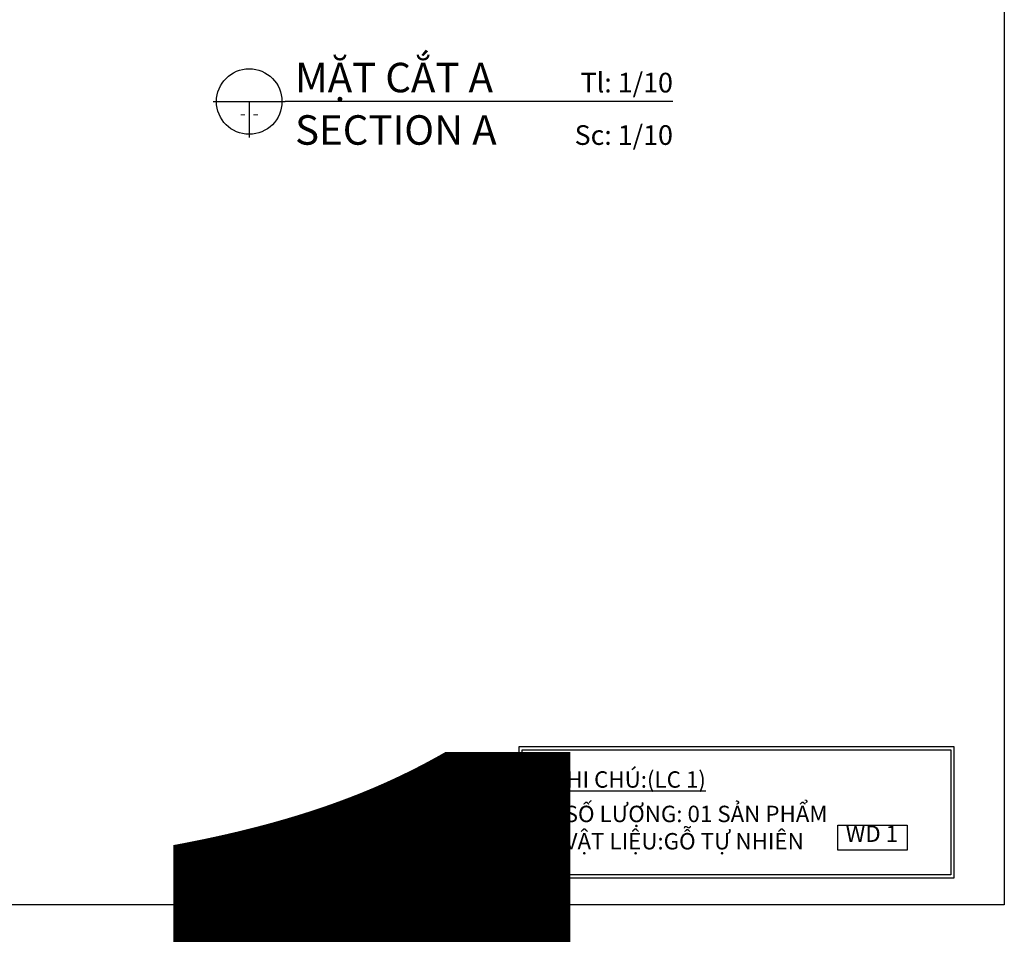
# Model space of a CAD drawing. Units: millimetres. Extents: x -123654 to 385880, y -160846 to 63155.
# Drawn here: x 88121 to 89624, y -66463 to -65067 of the extents above; entities that cross this region are included whole.
import ezdxf
from ezdxf.enums import TextEntityAlignment as Align

# ---------------------------------------------------------------- set-up
doc = ezdxf.new("R2010")
doc.units = ezdxf.units.MM
doc.header["$LTSCALE"] = 100
doc.header["$MEASUREMENT"] = 0
for name, color, linetype in [('I-Elev-Patt', 8, 'Continuous'), ('I-Partition', 3, 'Continuous'), ('I-Text-VN', 7, 'Continuous')]:
    doc.layers.add(name, color=color, linetype=linetype)
doc.styles.add('DCIC', font='ARIAL.TTF')
doc.styles.add('DCIC-DIM', font='ARIAL.TTF', dxfattribs={"width": 0.8})
doc.styles.add('ICIC', font='ARIAL.TTF')

# ---------------------------------------------------------------- blocks, each defined once
blk = doc.blocks.new('*U42')
for p, q in [((-11, 0), (0, 0)), ((-5.5, 0), (-5.5, -5.5)), ((59.17, 0), (0, 0))]:
    blk.add_line(p, q)
blk.add_circle((-5.5, 0), 5)
at = {"style": 'ICIC', "flags": 8}
for tag, p in [('MB', (1.5, 0)), ('1ST', (1.5, -8))]:
    blk.add_attdef(tag, text='', height=5, dxfattribs=at).set_placement(p, align=Align.BOTTOM_LEFT)
for tag, p in [('TILE', (59.17, 0.44)), ('SCALE', (59.17, -7.56))]:
    blk.add_attdef(tag, text='', height=3.5, dxfattribs=at).set_placement(p, align=Align.BOTTOM_RIGHT)
blk.add_attdef('NO', text='', height=2.5, dxfattribs=at).set_placement((-5.5, 2.25), align=Align.MIDDLE)
blk.add_attdef('41', text='', height=2, dxfattribs=at).set_placement((-6, -1.8), align=Align.MIDDLE_RIGHT)
blk.add_attdef('01', text='', height=2, dxfattribs=at).set_placement((-5, -1.8), align=Align.MIDDLE_LEFT)
blk = doc.blocks.new('A$C50B67DB1')
blk.add_lwpolyline([(0, 41.3), (105.9, 41.3), (105.9, 3.5), (0, 3.5)], close=True)
at = {"insert": (12, 8.1), "char_height": 25, "width": 648.12, "attachment_point": 7, "style": 'DCIC'}
blk.add_mtext('WD 1 ', dxfattribs=at)

msp = doc.modelspace()

# ---------------------------------------------------------------- linework, layer by layer
at = {"layer": 'Defpoints'}
msp.add_lwpolyline([(86047.0882, -63671.2829), (89623.578, -63671.2829), (89623.578, -66417.7706), (86047.0882, -66417.7706)], close=True, dxfattribs=at)
at = {"layer": 'I-Elev-Patt'}
msp.add_lwpolyline([(88887.9437, -66181.157), (89541.7715, -66181.157), (89541.7715, -66372.2137), (88887.9437, -66372.2137)], close=True, dxfattribs=at)
at = {"layer": 'I-Partition'}
msp.add_lwpolyline([(88882.9437, -66176.157), (89546.7715, -66176.157), (89546.7715, -66377.2137), (88882.9437, -66377.2137)], close=True, dxfattribs=at)

# ---------------------------------------------------------------- block references
at = {"layer": 'I-Text-VN'}
ref = msp.add_blockref('*U42', (88526.1049, -65191.9709), dxfattribs=dict(at, xscale=10, yscale=10, zscale=10))
ref.add_attrib('MB', 'MẶT CẮT A', dxfattribs={"layer": '0', "height": 45, "style": 'DCIC', "flags": 8}).set_placement((88541.1049, -65191.9709), align=Align.BOTTOM_LEFT)
ref.add_attrib('1ST', 'SECTION A', dxfattribs={"layer": '0', "height": 45, "style": 'DCIC', "flags": 8}).set_placement((88541.1049, -65271.9709), align=Align.BOTTOM_LEFT)
ref.add_attrib('41', '-', dxfattribs={"layer": '0', "height": 20, "style": 'DCIC', "flags": 8}).set_placement((88466.1049, -65209.9709), align=Align.MIDDLE_RIGHT)
ref.add_attrib('01', '-', dxfattribs={"layer": '0', "height": 20, "style": 'DCIC', "flags": 8}).set_placement((88476.1049, -65209.9709), align=Align.MIDDLE_LEFT)
ref.add_attrib('TILE', 'Tl: 1/10', dxfattribs={"layer": '0', "height": 30, "style": 'DCIC', "flags": 8}).set_placement((89117.7969, -65187.5302), align=Align.BOTTOM_RIGHT)
ref.add_attrib('SCALE', 'Sc: 1/10', dxfattribs={"layer": '0', "height": 30, "style": 'DCIC', "flags": 8}).set_placement((89117.7969, -65267.5302), align=Align.BOTTOM_RIGHT)
at = {"layer": 'I-Text-VN', "color": 4}
msp.add_blockref('A$C50B67DB1', (89369.4623, -66337.8213), dxfattribs=at)

# ---------------------------------------------------------------- texts
at = {"char_height": 25, "attachment_point": 7, "style": 'DCIC'}
for s, insert, width in [('{\\LGHI CHÚ:(LC 1)}', (88931.5429, -66239.1546), 328.247185), ('- SỐ LƯỢ{\\fArial|b0|i0|c238|p34;NG}: 01 SẢN PHẨM\\P- VẬT LIỆU:GỖ TỰ NHIÊN', (88933.1001, -66333.3604), 648.119666)]:
    msp.add_mtext(s, dxfattribs=dict(at, insert=insert, width=width))
at = {"layer": 'Defpoints', "insert": (86511.0692, -66184.8561), "char_height": 2000, "width": 24746.444131, "attachment_point": 1, "style": 'DCIC-DIM'}
msp.add_mtext('21', dxfattribs=at)

doc.saveas('drawing.dxf')
